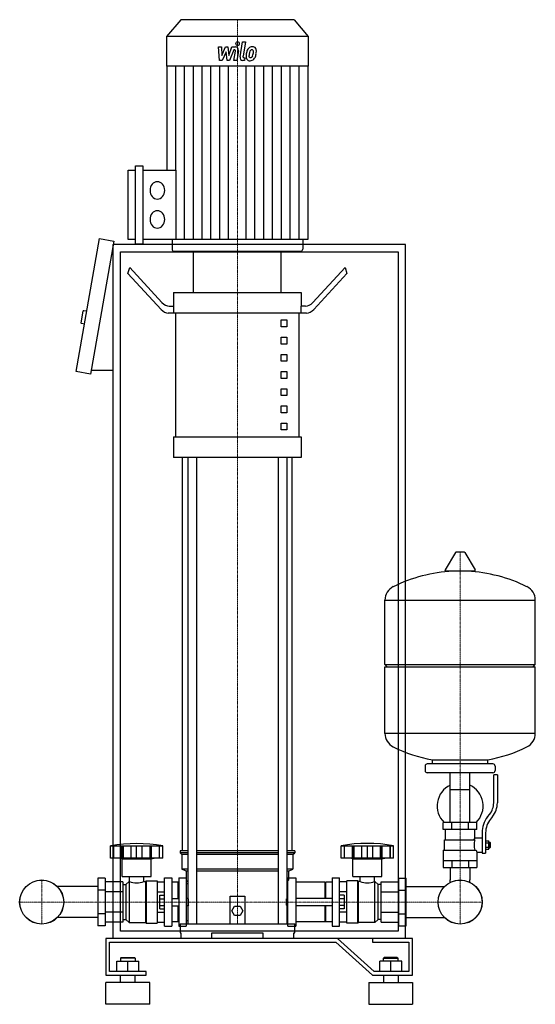
# Model space of a CAD drawing. Extents: x -328 to 378, y 0 to 1348.
import ezdxf

# ---------------------------------------------------------------- set-up
doc = ezdxf.new("R2010")
doc.units = 0
doc.linetypes.add('DASHDOT', pattern=[1, 0.5, -0.25, 0, -0.25])
doc.layers.get('0').update_dxf_attribs({"color": 124})
doc.layers.add('CP_AXIS', color=143, linetype='DASHDOT', lineweight=18)
doc.layers.add('CP_DETAL', color=33, linetype='Continuous')

msp = doc.modelspace()

# ---------------------------------------------------------------- linework, layer by layer
at = {"extrusion": (0, 1, 0)}
for p, q in [((-107.6, 1348), (-127, 1325.1)), ((47.6, 1348), (-107.6, 1348)), ((47.6, 1348), (67, 1325.1)), ((67, 1325.1), (-127, 1325.1)), ((-127, 1325.1), (-127, 1284.6)), ((67, 1325.1), (67, 1284.6)), ((67, 1284.6), (-127, 1284.6)), ((-126.5, 1284.6), (-126.5, 1142)), ((66.5, 1284.6), (66.5, 1046.9)), ((-169.7, 1040.9), (-169.7, 1147.9)), ((-169.7, 1147.9), (-159.7, 1147.9)), ((-159.7, 1147.9), (-159.7, 1040.9)), ((-179.8, 1046.9), (-179.8, 1142)), ((-179.8, 1142), (-169.7, 1142)), ((-159.7, 1142), (-114.2, 1142)), ((-251, 866.2), (-218.8, 1048.4)), ((-199.1, 1044.9), (-231.3, 862.7)), ((-218.8, 1048.4), (-199.1, 1044.9)), ((-200, 90), (-200, 1040)), ((200, 1040), (-200, 1040)), ((-169.7, 1046.9), (-179.8, 1046.9)), ((-159.7, 1040.9), (-169.7, 1040.9)), ((66.5, 1046.9), (-159.7, 1046.9)), ((-119.5, 1046.9), (-119.5, 1034)), ((59.5, 1046.9), (59.5, 1034)), ((200, 90), (200, 1040)), ((-190, 1030), (190, 1030)), ((-190, 100), (-190, 1030)), ((-116.9, 1031), (56.9, 1031)), ((-90, 974.5), (-90, 1031)), ((30, 974.5), (30, 1031)), ((190, 1030), (190, 100)), ((-180, 1000.6), (-177.5, 1008.8)), ((-134.6, 951.4), (-180, 1000.6)), ((-177.5, 1008.8), (-133.3, 960.8)), ((117.5, 1008.8), (73.3, 960.8)), ((74.6, 951.4), (120, 1000.6)), ((117.5, 1008.8), (120, 1000.6)), ((-117.5, 974.5), (57.5, 974.5)), ((-117.5, 974.5), (-117.5, 955.7)), ((57.5, 974.5), (57.5, 955.7)), ((-241.5, 948.8), (-244.2, 933.1)), ((-236.4, 948.9), (-240.3, 949.6)), ((64.6, 946.3), (-124.6, 946.3)), ((-123.3, 955.7), (-116.9, 955.7)), ((-116.9, 946.3), (-116.9, 955.7)), ((-114.4, 776.9), (-114.4, 946.3)), ((54.4, 776.9), (54.4, 946.3)), ((63.3, 955.7), (56.9, 955.7)), ((56.9, 955.7), (56.9, 946.3)), ((-239.5, 931.2), (-243.4, 931.9)), ((30, 936.9), (37.5, 936.9)), ((30, 927.5), (30, 936.9)), ((37.5, 936.9), (37.5, 927.5)), ((37.5, 927.5), (30, 927.5)), ((30, 913.4), (37.5, 913.4)), ((30, 904), (30, 913.4)), ((37.5, 904), (30, 904)), ((37.5, 913.4), (37.5, 904)), ((30, 889.8), (37.5, 889.8)), ((30, 880.4), (30, 889.8)), ((37.5, 889.8), (37.5, 880.4)), ((37.5, 880.4), (30, 880.4)), ((-231.3, 862.7), (-251, 866.2)), ((-200, 867.7), (-230.4, 867.7)), ((30, 866.3), (37.5, 866.3)), ((30, 856.9), (30, 866.3)), ((37.5, 866.3), (37.5, 856.9)), ((37.5, 856.9), (30, 856.9)), ((30, 842.8), (37.5, 842.8)), ((30, 833.4), (30, 842.8)), ((37.5, 842.8), (37.5, 833.4)), ((37.5, 833.4), (30, 833.4)), ((30, 819.3), (37.5, 819.3)), ((30, 809.9), (30, 819.3)), ((37.5, 809.9), (30, 809.9)), ((37.5, 819.3), (37.5, 809.9)), ((30, 795.8), (37.5, 795.8)), ((30, 786.3), (30, 795.8)), ((37.5, 795.8), (37.5, 786.3)), ((37.5, 786.3), (30, 786.3)), ((-117.5, 776.9), (57.5, 776.9)), ((-117.5, 776.9), (-117.5, 748.7)), ((57.5, 776.9), (57.5, 748.7)), ((57.5, 748.7), (-117.5, 748.7)), ((-105, 210), (-105, 748.7)), ((-97.9, 748.7), (-97.9, 110)), ((-85.9, 748.7), (-85.9, 110)), ((25.9, 748.7), (25.9, 110)), ((37.9, 748.7), (37.9, 110)), ((45, 210), (45, 748.7)), ((268.6, 618.5), (254.4, 594.8)), ((280.3, 619.1), (269.7, 619.1)), ((281.4, 618.5), (295.6, 594.8)), ((294.5, 592.9), (255.5, 592.9)), ((172, 465.1), (172, 553.4)), ((172, 553.1), (378, 553.1)), ((378, 465.1), (378, 553.4)), ((172, 465.1), (378, 465.1)), ((175, 462.1), (172, 465.1)), ((172, 462.1), (378, 462.1)), ((172, 370.9), (172, 462.1)), ((375, 462.1), (378, 465.1)), ((378, 370.9), (378, 462.1)), ((172, 371.1), (378, 371.1)), ((227, 326.1), (227, 320.1)), ((320, 329.1), (230, 329.1)), ((237, 329.1), (237, 334.7)), ((313, 329.1), (313, 334.7)), ((323, 326.1), (323, 320.1)), ((320, 317.1), (230, 317.1)), ((261.5, 249.1), (261.5, 317.1)), ((288.4, 249.1), (288.4, 317.1)), ((321, 275.8), (321, 314.1)), ((326, 314.1), (321, 314.1)), ((326, 314.1), (326, 275.8)), ((261.5, 294.1), (288.4, 294.1)), ((312.7, 256.6), (315.5, 260.2)), ((319.4, 257.1), (316.6, 253.5)), ((298, 249.1), (252, 249.1)), ((252, 239.1), (252, 249.1)), ((263.5, 239.1), (263.5, 249.1)), ((286.5, 239.1), (286.5, 249.1)), ((298, 239.1), (298, 249.1)), ((298, 239.1), (252, 239.1)), ((255, 225.1), (255, 239.1)), ((295, 228.1), (295, 239.1)), ((305, 234.8), (305, 206.9)), ((310, 234.8), (310, 206.9)), ((-204, 200), (-204, 217)), ((-199.5, 200), (-199.5, 217)), ((-199.2, 200), (-199.2, 217)), ((-188.2, 200), (-188.2, 217)), ((-187.9, 200), (-187.9, 217)), ((-186, 200), (-186, 217)), ((-175.4, 200), (-175.4, 217)), ((-168, 200), (-168, 217)), ((-160.6, 200), (-160.6, 217)), ((-150, 217), (-150, 200)), ((-148.1, 200), (-148.1, 217)), ((-147.8, 200), (-147.8, 217)), ((-136.8, 200), (-136.8, 217)), ((-136.5, 200), (-136.5, 217)), ((-132, 200), (-132, 217)), ((112, 200), (112, 217)), ((116.5, 200), (116.5, 217)), ((116.8, 200), (116.8, 217)), ((127.8, 200), (127.8, 217)), ((128.1, 200), (128.1, 217)), ((130, 200), (130, 217)), ((140.6, 200), (140.6, 217)), ((148, 200), (148, 217)), ((155.4, 200), (155.4, 217)), ((166, 200), (166, 217)), ((167.9, 200), (167.9, 217)), ((168.2, 200), (168.2, 217)), ((179.2, 200), (179.2, 217)), ((179.5, 200), (179.5, 217)), ((184, 200), (184, 217)), ((253.5, 225.1), (295.3, 225.1)), ((253.5, 211.1), (253.5, 225.1)), ((295, 228.1), (305, 228.1)), ((310, 223.9), (314.5, 223.9)), ((310, 221), (314.5, 221)), ((314.5, 212.4), (314.5, 223.9)), ((314.5, 222.1), (315.5, 222.1)), ((315.5, 222.1), (315.5, 214.1)), ((316.5, 221.1), (315.5, 222.1)), ((316.5, 215.1), (316.5, 221.1)), ((-97.9, 210), (-108.5, 210)), ((-108.5, 210), (-108.5, 207.5)), ((-97.9, 207.5), (-108.5, 207.5)), ((-106, 205), (-108.5, 207.5)), ((-97.9, 205), (-106, 205)), ((-106, 205), (-106, 185)), ((25.9, 210), (-85.9, 210)), ((25.9, 207.5), (-85.9, 207.5)), ((25.9, 205), (-85.9, 205)), ((48.5, 210), (37.9, 210)), ((48.5, 207.5), (37.9, 207.5)), ((46, 205), (37.9, 205)), ((46, 205), (48.5, 207.5)), ((46, 205), (46, 185)), ((48.5, 210), (48.5, 207.5)), ((252, 211.1), (252, 187.1)), ((252, 211.1), (296.9, 211.1)), ((298, 208.1), (298, 187.1)), ((298, 208.1), (305, 208.1)), ((305, 206.9), (310, 206.9)), ((310, 215.2), (314.5, 215.2)), ((310, 212.4), (314.5, 212.4)), ((314.5, 214.1), (315.5, 214.1)), ((316.5, 215.1), (315.5, 214.1)), ((-188, 199), (-192, 200)), ((-188, 199), (-148, 199)), ((-188, 175), (-188, 199)), ((-148, 199), (-144, 200)), ((-148, 175), (-148, 199)), ((184, 200), (112, 200)), ((128, 199), (124, 200)), ((128, 199), (168, 199)), ((128, 175), (128, 199)), ((168, 199), (172, 200)), ((168, 175), (168, 199)), ((252, 197.1), (298, 197.1)), ((263.5, 197.1), (263.5, 187.1)), ((286.5, 197.1), (286.5, 187.1)), ((-97.9, 185), (-106, 185)), ((-100, 182.5), (-106, 185)), ((-97.9, 182.5), (-100, 182.5)), ((-100, 182.5), (-100, 170)), ((25.9, 185), (-85.9, 185)), ((25.9, 182.5), (-85.9, 182.5)), ((46, 185), (37.9, 185)), ((40, 182.5), (37.9, 182.5)), ((40, 182.5), (46, 185)), ((40, 182.5), (40, 170)), ((252, 187.1), (298, 187.1)), ((261.5, 187.1), (261.5, 170.2)), ((288.4, 187.1), (288.4, 170.2)), ((-221, 172.5), (-221, 107.5)), ((-211, 172.5), (-221, 172.5)), ((-211, 172.5), (-211, 107.5)), ((-187, 167.7), (-211, 167.7)), ((-188, 175), (-148, 175)), ((-187, 167.7), (-187, 112.3)), ((-187, 164), (-183, 164)), ((-183, 164), (-178, 168)), ((-183, 164), (-183, 116)), ((-178, 168), (-178, 112)), ((-178, 168), (-177.9, 168)), ((-177.9, 168), (-177.9, 175)), ((-158.1, 168), (-158.1, 175)), ((-158.1, 168), (-156, 168)), ((-156, 168), (-155, 169)), ((-156, 168), (-156, 112)), ((-155, 169), (-155, 111)), ((-155, 169), (-140, 169)), ((-140, 169), (-140, 111)), ((-140, 167.7), (-130, 167.7)), ((-130, 107), (-130, 173)), ((-130, 173), (-120, 173)), ((-120, 173), (-120, 107)), ((-111, 167), (-120, 167)), ((-111, 145), (-111, 167)), ((-110, 166), (-111, 167)), ((-110, 173), (-110, 107)), ((-110, 173), (-100, 173)), ((-100, 170), (-97.9, 167.9)), ((-100, 165.2), (-97.9, 165.2)), ((37.9, 167.9), (40, 170)), ((37.9, 165.2), (39.2, 165.2)), ((39.2, 107), (39.2, 173)), ((39.2, 173), (50, 173)), ((50, 173), (50, 107)), ((90, 167), (50, 167)), ((90, 145), (90, 167)), ((90, 166), (91, 167)), ((91, 145), (91, 167)), ((100, 167), (91, 167)), ((100, 173), (100, 107)), ((100, 173), (110, 173)), ((110, 107), (110, 173)), ((120, 167.7), (110, 167.7)), ((120, 111), (120, 169)), ((135, 169), (120, 169)), ((128, 175), (168, 175)), ((135, 111), (135, 169)), ((136, 168), (135, 169)), ((136, 112), (136, 168)), ((138.1, 168), (136, 168)), ((138.1, 168), (138.1, 175)), ((157.9, 168), (157.9, 175)), ((158, 168), (157.9, 168)), ((158, 112), (158, 168)), ((163, 164), (158, 168)), ((163, 116), (163, 164)), ((167, 164), (163, 164)), ((167, 167.7), (191, 167.7)), ((167, 112.3), (167, 167.7)), ((191, 172.5), (201, 172.5)), ((191, 107.5), (191, 172.5)), ((201, 107.5), (201, 172.5)), ((-221, 161.2), (-276.6, 161.2)), ((-211, 156.2), (-221, 156.2)), ((-187, 153.9), (-211, 153.9)), ((-140, 153.9), (-130, 153.9)), ((-136.4, 130.8), (-136.4, 149.2)), ((-136.4, 149.2), (-130, 149.2)), ((120, 153.9), (110, 153.9)), ((116.4, 149.2), (110, 149.2)), ((116.4, 149.2), (116.4, 130.8)), ((167, 153.9), (191, 153.9)), ((191, 156.2), (201, 156.2)), ((201, 161.2), (253.6, 161.2)), ((-136.4, 144.6), (-130, 144.6)), ((-136.4, 135.4), (-130, 135.4)), ((-120, 145), (-110, 145)), ((-120, 135), (-110, 135)), ((-111, 113), (-111, 135)), ((-98, 145), (-98, 135)), ((-97, 144), (-98, 145)), ((-97, 136), (-98, 135)), ((-97, 136), (-97, 144)), ((-40, 110), (-40, 148)), ((-40, 148), (-20, 148)), ((-20, 148), (-20, 110)), ((37, 144), (38.1, 145)), ((37, 144), (37, 136)), ((37, 136), (38.1, 135)), ((38.1, 135), (38.1, 145)), ((100, 145), (50, 145)), ((100, 135), (50, 135)), ((90, 113), (90, 135)), ((91, 113), (91, 135)), ((116.4, 144.6), (110, 144.6)), ((116.4, 135.4), (110, 135.4)), ((-211, 123.8), (-221, 123.8)), ((-187, 126.1), (-211, 126.1)), ((-140, 126.1), (-130, 126.1)), ((-136.4, 130.8), (-130, 130.8)), ((-37.5, 128), (-33.8, 134.5)), ((-33.8, 121.5), (-37.5, 128)), ((-33.8, 134.5), (-26.2, 134.5)), ((-26.2, 121.5), (-33.8, 121.5)), ((-26.2, 134.5), (-22.5, 128)), ((-22.5, 128), (-26.2, 121.5)), ((116.4, 130.8), (110, 130.8)), ((120, 126.1), (110, 126.1)), ((167, 126.1), (191, 126.1)), ((191, 123.8), (201, 123.8)), ((-221, 118.8), (-276.6, 118.8)), ((-187, 112.3), (-211, 112.3)), ((-187, 116), (-183, 116)), ((-183, 116), (-178, 112)), ((-178, 112), (-156, 112)), ((-156, 112), (-155, 111)), ((-155, 111), (-140, 111)), ((-140, 112.3), (-130, 112.3)), ((-111, 113), (-120, 113)), ((-110, 114), (-111, 113)), ((-108.5, 110), (48.5, 110)), ((-108.5, 110), (-108.5, 97.7)), ((48.5, 97.7), (48.5, 110)), ((90, 113), (50, 113)), ((90, 114), (91, 113)), ((100, 113), (91, 113)), ((120, 112.3), (110, 112.3)), ((135, 111), (120, 111)), ((136, 112), (135, 111)), ((158, 112), (136, 112)), ((163, 116), (158, 112)), ((167, 116), (163, 116)), ((167, 112.3), (191, 112.3)), ((201, 118.8), (253.6, 118.8)), ((-211, 107.5), (-221, 107.5)), ((190, 100), (-190, 100)), ((-130, 107), (-120, 107)), ((-110, 107), (-100, 107)), ((-108.5, 97.7), (-107.4, 97.7)), ((-107.4, 97.7), (-107.4, 90)), ((-65, 90), (-65, 97.7)), ((-65, 97.7), (5, 97.7)), ((5, 97.7), (5, 90)), ((39.2, 107), (50, 107)), ((47.4, 90), (47.4, 97.7)), ((47.4, 97.7), (48.5, 97.7)), ((100, 107), (110, 107)), ((191, 107.5), (201, 107.5)), ((107.1, 90), (-210, 90)), ((-210, 90), (-210, 40)), ((-205, 85), (105, 85)), ((-205, 45), (-205, 85)), ((200, 90), (-200, 90)), ((105, 85), (155, 40)), ((157.1, 45), (107.1, 90)), ((155, 90), (155, 85)), ((210, 90), (155, 90)), ((155, 85), (205, 85)), ((205, 85), (205, 45)), ((210, 40), (210, 90)), ((-195, 59), (-165, 59)), ((-195, 45), (-195, 59)), ((-189, 64), (-190, 63)), ((-170, 63), (-190, 63)), ((-190, 63), (-190, 59)), ((-189, 64), (-171, 64)), ((-180, 45), (-180, 59)), ((-171, 64), (-170, 63)), ((-170, 63), (-170, 59)), ((-165, 45), (-165, 59)), ((165, 45), (165, 59)), ((195, 59), (165, 59)), ((171, 64), (170, 63)), ((170, 63), (190, 63)), ((170, 59), (170, 63)), ((189, 64), (171, 64)), ((180, 45), (180, 59)), ((189, 64), (190, 63)), ((190, 59), (190, 63)), ((195, 45), (195, 59)), ((-155, 45), (-205, 45)), ((-155, 40), (-155, 45)), ((205, 45), (157.1, 45)), ((-210, 40), (-155, 40)), ((-150, 30), (-210, 30)), ((-210, 0), (-210, 30)), ((-190, 30), (-190, 40)), ((-170, 30), (-170, 40)), ((-150, 0), (-150, 30)), ((150, 30), (210, 30)), ((150, 30), (150, 0)), ((155, 40), (210, 40)), ((170, 40), (170, 30)), ((190, 40), (190, 30)), ((210, 30), (210, 0)), ((-150, 0), (-210, 0)), ((150, 0), (210, 0))]:
    msp.add_line(p, q, dxfattribs=at)
for p, q in [((-114.2, 1142), (-114.2, 1046.9)), ((-90, 1031), (30, 1031)), ((237, 334.7), (313, 334.7)), ((-204, 217), (-132, 217)), ((112, 217), (184, 217)), ((-132, 200), (-204, 200)), ((-100, 173), (-100, 107)), ((261.5, 167), (261.5, 170.2)), ((288.4, 167), (288.4, 170.2)), ((-98, 145), (-100, 145)), ((-98, 135), (-100, 135)), ((38.1, 145), (39.2, 145)), ((38.1, 135), (39.2, 135))]:
    msp.add_line(p, q)
at = {"extrusion": (0, -1, 0)}
for p, q in [((-100, 114.8), (-97.9, 114.8)), ((37.9, 114.8), (39.2, 114.8))]:
    msp.add_line(p, q, dxfattribs=at)
for centre, radius in [((-298, 140), 30.2), ((-298, 140), 30.1), ((275, 140), 30.1), ((275, 140), 30.2)]:
    msp.add_circle(centre, radius)
for centre, radius, start, end in [((-240.5, 948.6), 1, 80, 170), ((-243.3, 932.9), 1, 170, 260), ((269.7, 617.9), 1.25, 90, 149.0362), ((280.3, 617.9), 1.25, 30.9638, 90), ((255.5, 594.1), 1.25, 149.0362, 270), ((294.5, 594.1), 1.25, 270, 30.9638), ((275, 386.1), 207, 92.8162, 116.2545), ((275, 386.1), 207, 63.7455, 87.1838), ((192.5, 553.4), 20.5, 116.2545, 180), ((357.5, 553.4), 20.5, 0, 63.7455), ((192.5, 370.9), 20.5, 180, 243.7455), ((357.5, 370.9), 20.5, 296.2545, 0), ((275, 538.1), 207, 243.7455, 259.4219), ((275, 538.1), 207, 280.5781, 296.2545), ((230, 326.1), 3, 90, 180), ((320, 326.1), 3, 0, 90), ((230, 320.1), 3, 180, 270), ((320, 320.1), 3, 270, 0), ((275, 271.6), 31.5, 115.2763, 225.5847), ((275, 271.6), 31.5, 314.4153, 64.7237), ((296, 275.8), 25, 321.3402, 0), ((296, 275.8), 30, 321.3402, 0), ((340, 234.8), 35, 141.3402, 180), ((340, 234.8), 30, 141.3402, 180), ((-168, 2.5), 217.5, 80.4727, 99.5273), ((323, 214), 31.4, 153.2805, 159.2699), ((314.4, 218.1), 20.3, 159.8668, 200.1332), ((327.5, 221), 32.2, 197.8961, 203.6102), ((-168, 194.2), 28, 249.2722, 290.7278), ((148, 194.2), 28, 249.2722, 290.7278)]:
    msp.add_arc(centre, radius, start, end)
for centre, major_axis, ratio, start_param, end_param in [((-139.6, 1114.3), (0, 11.9), 0.846635, -1.570796, 4.712389), ((-139.6, 1074.5), (0, 11.9), 0.846635, -1.570796, 4.712389), ((-116.9, 1034), (0, 2.97), 0.846635, 1.570796, 3.141593), ((56.9, 1034), (0, 2.97), 0.846635, 3.141593, 4.712389), ((-123.3, 993.4), (0, 37.6), 0.53135, 2.617994, 3.141593), ((63.3, 993.4), (0, 37.6), 0.53135, 3.141593, 3.665191), ((-124.6, 984), (0, 37.6), 0.53135, 2.617994, 3.141593), ((64.6, 984), (0, 37.6), 0.53135, 3.141593, 3.665191), ((148, 9.4), (0, 210.9), 0.970848, -0.176714, 0.176714)]:
    msp.add_ellipse(centre, major_axis=major_axis, ratio=ratio, start_param=start_param, end_param=end_param)
at = {"layer": 'CP_AXIS'}
for p, q in [((-30, 1348), (-30, 1031)), ((-30, 1031), (-30, 110)), ((275, 619.1), (275, 170.2)), ((-298, 109.8), (-298, 170.2)), ((275, 109.8), (275, 170.2)), ((-328.1, 140), (-267.9, 140)), ((-267.9, 140), (244.8, 140)), ((244.8, 140), (305.1, 140))]:
    msp.add_line(p, q, dxfattribs=at)
at = {"layer": 'CP_DETAL'}
for p, q in [((-56, 1310.8), (-51.9, 1310.8)), ((-54.3, 1292), (-56, 1310.8)), ((-51.9, 1310.8), (-51.3, 1299.2)), ((-51.3, 1299.2), (-46.1, 1310.8)), ((-46.1, 1310.8), (-43, 1310.8)), ((-43, 1310.8), (-41.7, 1299.2)), ((-41.7, 1299.2), (-37.7, 1310.8)), ((-37.7, 1310.8), (-32.4, 1310.8)), ((-26.4, 1297.3), (-23.1, 1317.7)), ((-23.1, 1317.7), (-19.1, 1317.7)), ((-19.1, 1317.7), (-22.3, 1298)), ((-45.6, 1303.8), (-50.9, 1292)), ((-44.2, 1292), (-45.6, 1303.8)), ((-35, 1306.9), (-40.8, 1292)), ((-34.1, 1306.9), (-35, 1306.9)), ((-34.8, 1292), (-32.7, 1304.9)), ((-28.7, 1305.5), (-30.8, 1292)), ((-21, 1296), (-19.7, 1296)), ((-19.7, 1296), (-20.4, 1292)), ((-114.4, 1142), (-114.4, 1284.6)), ((-102.4, 1046.9), (-102.4, 1284.6)), ((-90.3, 1046.9), (-90.3, 1284.6)), ((-78.2, 1046.9), (-78.2, 1284.6)), ((-66.2, 1046.9), (-66.2, 1284.6)), ((-50.9, 1292), (-54.3, 1292)), ((-54.1, 1046.9), (-54.1, 1284.6)), ((-40.8, 1292), (-44.2, 1292)), ((-42.1, 1046.9), (-42.1, 1284.6)), ((-30.8, 1292), (-34.8, 1292)), ((-20.4, 1292), (-22.7, 1292)), ((-17.9, 1046.9), (-17.9, 1284.6)), ((-5.9, 1046.9), (-5.9, 1284.6)), ((6.2, 1046.9), (6.2, 1284.6)), ((18.2, 1046.9), (18.2, 1284.6)), ((30.3, 1046.9), (30.3, 1284.6)), ((42.4, 1046.9), (42.4, 1284.6)), ((54.4, 1046.9), (54.4, 1284.6))]:
    msp.add_line(p, q, dxfattribs=at)
for centre, major_axis, start_param, end_param in [((-32.4, 1306.4), (0, 4.45), 4.522956, 6.2851), ((-29.7, 1315.2), (0, 2.78), 4.712389, 10.995574), ((-10, 1302.1), (0, 8.75), 0.706747, 1.06229), ((-9.6, 1301.7), (0, 9.32), -0.011717, 0.719047), ((-9.1, 1304.6), (0, 6.47), -0.875064, 0.066109), ((-8.8, 1305.3), (0, 5.69), 4.663826, 5.356723), ((-34.1, 1305.2), (0, 1.67), 4.522641, 6.283816), ((-22.7, 1296.5), (0, 4.45), 1.378883, 3.141593), ((-21, 1297.7), (0, 1.67), 1.378882, 3.141593), ((-13.2, 1297.6), (0, 5.83), 1.456354, 2.212906), ((0.7, 1296.9), (0, 22.3), 1.367174, 1.510161), ((-4, 1298.9), (0, 16.5), 1.101504, 1.415012), ((-13.1, 1298.1), (0, 6.3), 2.253527, 3.215613), ((-11.7, 1298.6), (0, 2.94), 1.449752, 2.193395), ((-0.4, 1298), (0, 16.2), 1.358757, 1.515497), ((7.4, 1296.7), (0, 25.5), 1.309179, 1.382067), ((-12.1, 1298.4), (0, 2.37), 2.273362, 3.224246), ((-9.3, 1302.3), (0, 5.05), 0.738667, 1.370862), ((-12.6, 1301.4), (0, 9.57), 3.135899, 3.850877), ((-10.3, 1303.4), (0, 3.45), -0.022787, 0.708547), ((-12.5, 1304.3), (0, 8.29), 3.214627, 3.355049), ((-11.9, 1299.5), (0, 3.45), 3.442438, 3.844582), ((-10.1, 1303.7), (0, 3.15), -0.360166, 0.022399), ((-12.3, 1300.1), (0, 4.24), 3.859587, 4.272849), ((-9.8, 1304.7), (0, 2.07), -0.892005, -0.373104), ((-20.1, 1303.9), (0, 14.1), 4.302764, 4.538961), ((-10.4, 1304.3), (0, 2.8), 4.685781, 5.339539), ((-23.2, 1304.7), (0, 17.9), 4.526967, 4.68585), ((-12.5, 1301.2), (0, 9.31), 3.857217, 4.434154), ((-27.3, 1306.6), (0, 27.6), 4.416789, 4.523205), ((-20, 1305.5), (0, 18.9), 4.49919, 4.690723)]:
    msp.add_ellipse(centre, major_axis=major_axis, ratio=0.846635, start_param=start_param, end_param=end_param, dxfattribs=at)

doc.saveas('drawing.dxf')
